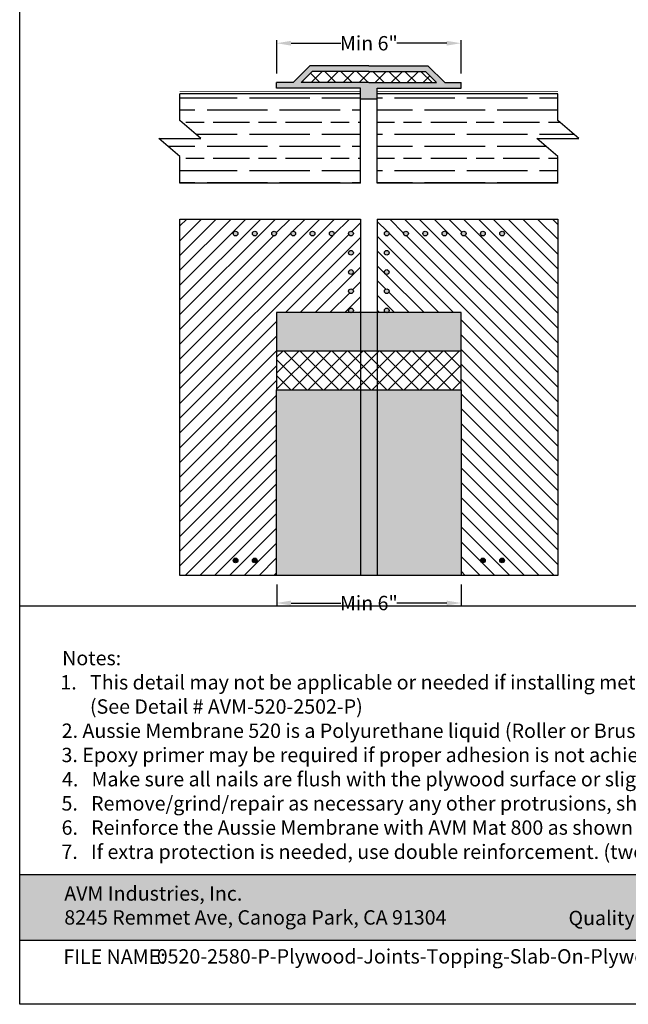
# Model space of a CAD drawing. Extents: x 0 to 251, y 0 to 280.
# Drawn here: x 0 to 101, y 0 to 163 of the extents above; entities that cross this region are included whole.
import ezdxf

# ---------------------------------------------------------------- set-up
doc = ezdxf.new("R2010")
doc.units = 0
doc.header["$LTSCALE"] = 10
doc.header["$MEASUREMENT"] = 0
doc.header["$PDMODE"] = 35
doc.linetypes.add('DOT', pattern=[0.25, 0, -0.25])
doc.layers.get('0').update_dxf_attribs({"linetype": 'CONTINUOUS'})
doc.layers.get('Defpoints').update_dxf_attribs({"linetype": 'CONTINUOUS'})
for name, color, linetype in [('3517-500-Series-LOGO$0$CADdetails-7-FRAME', 7, 'CONTINUOUS'), ('3517-500-Series-LOGO$0$CADdetails-7-VERYFINE', 7, 'CONTINUOUS'), ('3517-500-Series-LOGO$0$TITLE BLOCK', 151, 'CONTINUOUS'), ('Aussie Mat 800 Reinforcement', 8, 'CONTINUOUS'), ('CADdetails-7-VERYFINE', 7, 'CONTINUOUS'), ('Nail', 200, 'CONTINUOUS'), ('Plywood', 153, 'CONTINUOUS'), ('primer', 7, 'CONTINUOUS'), ('SYSTEM_500', 30, 'CONTINUOUS')]:
    doc.layers.add(name, color=color, linetype=linetype)
doc.styles.add('3517-500-Series-LOGO$0$CADdetails-NOTES', font='ARIALN.TTF', dxfattribs={"height": 2.38})
doc.styles.add('CADdetails-DIMENSIONS', font='ARIALN.TTF', dxfattribs={"height": 2.38})
doc.styles.add('CADdetails-NOTES', font='ARIALN.TTF', dxfattribs={"height": 2.38})
doc.dimstyles.new('CADdetails-LEADER', dxfattribs={"dimtxt": 2.38, "dimasz": 2.38, "dimexe": 0.5, "dimexo": 1.5, "dimgap": 1, "dimtad": 0, "dimzin": 0, "dimdsep": 46, "dimtxsty": 'CADdetails-DIMENSIONS', "dimcen": 1, "dimclrd": 256, "dimclre": 256, "dimclrt": 256, "dimadec": 0, "dimazin": 0, "dimtfac": 1, "dimtdec": 4, "dimtofl": 0, "dimtmove": 0, "dimatfit": 3, "dimfxl": 1, "dimtolj": 1, "dimtzin": 0, "dimarcsym": 0})
pattern_1 = [(135, (-248.042, -11.0725), (-1.325825, -1.325825), []), (225, (-248.042, -11.0725), (1.325825, -1.325825), [])]
pattern_2 = [(180, (0, 0), (7e-16, 6), [10, -2]), (180, (2, 2), (7e-16, 6), [6, -1.5, 3, -1.5]), (180, (5, 4), (7e-16, 6), [10, -2])]

# ---------------------------------------------------------------- blocks, each defined once
blk = doc.blocks.new('3517-500-Series-LOGO')
at = {"layer": '3517-500-Series-LOGO$0$TITLE BLOCK', "true_color": 0xe2d112, "extrusion": (-1.22465e-16, -1.49976e-32, -1)}
blk.add_hatch(color=52, dxfattribs=at).paths.add_polyline_path([(-216, 21.48), (0, 21.48), (0, 10.6), (-216, 10.6)])
at = {"layer": '3517-500-Series-LOGO$0$CADdetails-7-FRAME', "extrusion": (-1.22465e-16, -1.49976e-32, -1)}
blk.add_lwpolyline([(0, 280), (-216, 280), (-216, 0), (0, 0)], close=True, dxfattribs=at)
at = {"layer": '3517-500-Series-LOGO$0$TITLE BLOCK', "color": 52, "true_color": 0xe2d112, "extrusion": (-1.22465e-16, -1.49976e-32, -1)}
for p, q in [((0, 65.95), (216, 65.95)), ((0, 21.48), (216, 21.48)), ((0, 10.6), (216, 10.6))]:
    blk.add_line(p, q, dxfattribs=at)
at = {"layer": '3517-500-Series-LOGO$0$CADdetails-7-VERYFINE', "char_height": 2.38, "attachment_point": 1, "style": '3517-500-Series-LOGO$0$CADdetails-NOTES'}
for s, insert, width in [('{\\fCalibri|b0|i0|c0|p34;AVM Industries, Inc.\\P8245 Remmet Ave, Canoga Park, CA 91304}', (7.38, 19.54), 72.2226), ('{\\fCalibri|b0|i0|c0|p34;\\PQuality Waterproofing Products}', (90.81, 19.45), 72.2226), ('FILE NAME:', (7.23, 9.08), 86.517)]:
    blk.add_mtext(s, dxfattribs=dict(at, insert=insert, width=width))
blk = doc.blocks.new('*D2')
at = {"lineweight": -2, "transparency": 16777216}
for p, q in [((42.52, 154.09), (42.52, 159.6)), ((44.9, 159.1), (53.12, 159.1)), ((70.65, 159.1), (62.42, 159.1)), ((73.03, 154.09), (73.03, 159.6))]:
    blk.add_line(p, q, dxfattribs=at)
at = {"transparency": 16777216}
for points in [[(44.9, 159.5), (44.9, 158.71), (42.52, 159.1)], [(70.65, 159.5), (70.65, 158.71), (73.03, 159.1)]]:
    blk.add_solid(points, dxfattribs=at)
at = {"layer": 'Defpoints', "color": 0, "transparency": 16777216}
for p in [(73.03, 159.1), (42.52, 152.59), (73.03, 152.59)]:
    blk.add_point(p, dxfattribs=at)
at = {"transparency": 16777216, "insert": (57.77, 159.1), "char_height": 2.38, "attachment_point": 5, "style": 'CADdetails-DIMENSIONS'}
blk.add_mtext('\\A1;Min 6"', dxfattribs=at)
blk = doc.blocks.new('*D3')
at = {"lineweight": -2, "transparency": 16777216}
for p, q in [((42.52, 69.48), (42.52, 65.93)), ((73.03, 69.48), (73.03, 65.93)), ((44.9, 66.43), (53.12, 66.43)), ((70.65, 66.43), (62.42, 66.43))]:
    blk.add_line(p, q, dxfattribs=at)
at = {"transparency": 16777216}
for points in [[(44.9, 66.83), (44.9, 66.03), (42.52, 66.43)], [(70.65, 66.83), (70.65, 66.03), (73.03, 66.43)]]:
    blk.add_solid(points, dxfattribs=at)
at = {"layer": 'Defpoints', "color": 0, "transparency": 16777216}
for p in [(42.52, 70.98), (73.03, 70.98), (73.03, 66.43)]:
    blk.add_point(p, dxfattribs=at)
at = {"transparency": 16777216, "insert": (57.77, 66.43), "char_height": 2.38, "attachment_point": 5, "style": 'CADdetails-DIMENSIONS'}
blk.add_mtext('\\A1;Min 6"', dxfattribs=at)

msp = doc.modelspace()

# ---------------------------------------------------------------- hatches: boundary and pattern name
at = {"layer": 'Aussie Mat 800 Reinforcement'}
h = msp.add_hatch(dxfattribs=at)
h.set_pattern_fill('ANSI37', color=8, scale=15, angle=90)
h.set_pattern_definition(pattern_1)
h.paths.add_polyline_path([(67.139, 154.443), (57.773, 154.443), (48.406, 154.443), (46.557, 152.593), (57.773, 152.593), (68.989, 152.593)])
h = msp.add_hatch(dxfattribs=at)
h.set_pattern_fill('ANSI37', color=8, scale=15, angle=90)
h.set_pattern_definition(pattern_1)
h.paths.add_polyline_path([(73.027, 108.189), (42.518, 108.189), (42.518, 101.734), (73.027, 101.734)])
at = {"layer": 'Nail'}
h = msp.add_hatch(color=256, dxfattribs=at)
h.dxf.hatch_style = 1
h.paths.add_polyline_path([(36.111, 127.593, 1), (35.327, 127.593, 1)])
h.paths.add_polyline_path([(38.509, 127.593, 1), (39.293, 127.593, 1)])
h.paths.add_polyline_path([(42.476, 127.593, 1), (41.692, 127.593, 1)])
h.paths.add_polyline_path([(44.874, 127.593, 1), (45.659, 127.593, 1)])
h.paths.add_polyline_path([(48.841, 127.593, 1), (48.057, 127.593, 1)])
h.paths.add_polyline_path([(51.239, 127.593, 1), (52.024, 127.593, 1)])
h.paths.add_polyline_path([(54.422, 127.593, 1), (55.206, 127.593, 1)])
h.paths.add_polyline_path([(55.206, 124.41, 1), (54.422, 124.41, 1)])
h.paths.add_polyline_path([(54.422, 121.228, 1), (55.206, 121.228, 1)])
h.paths.add_polyline_path([(55.206, 118.045, 1), (54.422, 118.045, 1)])
h.paths.add_polyline_path([(55.206, 114.862, 1), (54.422, 114.862, 0.2586486), (54.606, 114.53), (55.022, 114.53, 0.2586486)])
h.paths.add_polyline_path([(60.339, 114.862, 0.2586486), (60.523, 114.53), (60.939, 114.53, 0.2586486), (61.123, 114.862, 1)])
h.paths.add_polyline_path([(60.339, 118.045, 1), (61.123, 118.045, 1)])
h.paths.add_polyline_path([(60.939, 114.53), (60.523, 114.53, 0.2866825)])
h.paths.add_polyline_path([(55.022, 114.53), (54.606, 114.53, 0.2866825)])
h.paths.add_polyline_path([(61.123, 121.228, 1), (60.339, 121.228, 1)])
h.paths.add_polyline_path([(61.123, 124.41, 1), (60.339, 124.41, 1)])
h.paths.add_polyline_path([(60.339, 127.593, 1), (61.123, 127.593, 1)])
h.paths.add_polyline_path([(64.306, 127.593, 1), (63.522, 127.593, 1)])
h.paths.add_polyline_path([(66.704, 127.593, 1), (67.489, 127.593, 1)])
h.paths.add_polyline_path([(69.887, 127.593, 1), (70.671, 127.593, 1)])
h.paths.add_polyline_path([(73.069, 127.593, 1), (73.854, 127.593, 1)])
h.paths.add_polyline_path([(77.036, 127.593, 1), (76.252, 127.593, 1)])
h.paths.add_polyline_path([(80.219, 127.593, 1), (79.435, 127.593, 1)])
h = msp.add_hatch(color=256, dxfattribs=at)
h.dxf.hatch_style = 1
h.paths.add_polyline_path([(36.111, 73.488, 1), (35.327, 73.488, 1)])
h = msp.add_hatch(color=256, dxfattribs=at)
h.dxf.hatch_style = 1
h.paths.add_polyline_path([(38.509, 73.488, 1), (39.293, 73.488, 1)])
h = msp.add_hatch(color=256, dxfattribs=at)
h.dxf.hatch_style = 1
h.paths.add_polyline_path([(77.036, 73.488, 1), (76.252, 73.488, 1)])
h = msp.add_hatch(color=256, dxfattribs=at)
h.dxf.hatch_style = 1
h.paths.add_polyline_path([(80.219, 73.488, 1), (79.435, 73.488, 1)])
at = {"layer": 'Plywood'}
h = msp.add_hatch(dxfattribs=at)
h.set_pattern_fill('GOST_WOOD', color=256, angle=90)
h.set_pattern_definition(pattern_2)
h.paths.add_polyline_path([(26.493, 150.744), (26.493, 146.315), (29.952, 143.346), (23.034, 143.346), (26.493, 140.376), (26.493, 135.948), (56.388, 135.948), (56.388, 150.744)])
h = msp.add_hatch(dxfattribs=at)
h.set_pattern_fill('GOST_WOOD', color=256, angle=90)
h.set_pattern_definition(pattern_2)
h.paths.add_polyline_path([(89.052, 135.948), (89.052, 140.376), (85.593, 143.346), (92.511, 143.346), (89.052, 146.315), (89.052, 150.744), (59.157, 150.744), (59.157, 135.948)])
h = msp.add_hatch(dxfattribs=at)
h.set_pattern_fill('ANSI31', color=256, scale=13.844862)
h.set_pattern_definition([(45, (-248.042, -11.0725), (-1.2237245, 1.2237245), [])])
h.paths.add_polyline_path([(56.388, 129.998), (26.493, 129.998), (26.493, 70.982), (42.518, 70.982), (42.518, 101.734), (42.518, 108.189), (42.518, 114.53), (54.606, 114.53, -0.2586486), (54.422, 114.862, -1), (55.206, 114.862, -0.2586486), (55.022, 114.53), (56.388, 114.53)])
h.paths.add_polyline_path([(38.509, 127.593, -1), (39.293, 127.593, -1)], flags=16)
h.paths.add_polyline_path([(41.692, 127.593, -1), (42.476, 127.593, -1)], flags=16)
h.paths.add_polyline_path([(35.327, 127.593, -1), (36.111, 127.593, -1)], flags=16)
h.paths.add_polyline_path([(44.874, 127.593, -1), (45.659, 127.593, -1)], flags=16)
h.paths.add_polyline_path([(48.057, 127.593, -1), (48.841, 127.593, -1)], flags=16)
h.paths.add_polyline_path([(55.206, 118.045, -1), (54.422, 118.045, -1)], flags=16)
h.paths.add_polyline_path([(54.422, 121.228, -1), (55.206, 121.228, -1)], flags=16)
h.paths.add_polyline_path([(51.239, 127.593, -1), (52.024, 127.593, -1)], flags=16)
h.paths.add_polyline_path([(54.422, 124.41, -1), (55.206, 124.41, -1)], flags=16)
h.paths.add_polyline_path([(54.422, 127.593, -1), (55.206, 127.593, -1)], flags=16)
h.paths.add_polyline_path([(39.293, 73.488, -1), (38.509, 73.488, -1)], flags=16)
h.paths.add_polyline_path([(36.111, 73.488, -1), (35.327, 73.488, -1)], flags=16)
h = msp.add_hatch(dxfattribs=at)
h.set_pattern_fill('ANSI31', color=256, scale=13.844862, angle=90)
h.set_pattern_definition([(135, (-248.042, -11.0725), (-1.2237245, -1.2237245), [])])
h.paths.add_polyline_path([(89.052, 129.998), (59.157, 129.998), (59.157, 114.53), (60.523, 114.53, -0.2586486), (60.339, 114.862, -1), (61.123, 114.862, -0.2586486), (60.939, 114.53), (73.027, 114.53), (73.027, 108.189), (73.027, 101.734), (73.027, 70.982), (89.052, 70.982)])
h.paths.add_polyline_path([(77.036, 73.488, -1), (76.252, 73.488, -1)], flags=16)
h.paths.add_polyline_path([(80.219, 73.488, -1), (79.435, 73.488, -1)], flags=16)
h.paths.add_polyline_path([(60.339, 118.045, -1), (61.123, 118.045, -1)], flags=16)
h.paths.add_polyline_path([(60.339, 121.228, -1), (61.123, 121.228, -1)], flags=16)
h.paths.add_polyline_path([(76.252, 127.593, -1), (77.036, 127.593, -1)], flags=16)
h.paths.add_polyline_path([(79.435, 127.593, -1), (80.219, 127.593, -1)], flags=16)
h.paths.add_polyline_path([(73.069, 127.593, -1), (73.854, 127.593, -1)], flags=16)
h.paths.add_polyline_path([(69.887, 127.593, -1), (70.671, 127.593, -1)], flags=16)
h.paths.add_polyline_path([(60.339, 124.41, -1), (61.123, 124.41, -1)], flags=16)
h.paths.add_polyline_path([(66.704, 127.593, -1), (67.489, 127.593, -1)], flags=16)
h.paths.add_polyline_path([(63.522, 127.593, -1), (64.306, 127.593, -1)], flags=16)
h.paths.add_polyline_path([(60.339, 127.593, -1), (61.123, 127.593, -1)], flags=16)
at = {"layer": 'SYSTEM_500'}
h = msp.add_hatch(color=256, dxfattribs=at)
h.dxf.hatch_style = 1
h.paths.add_polyline_path([(73.027, 152.593), (70.319, 152.593), (67.545, 155.367), (57.773, 155.367), (48.001, 155.367), (45.226, 152.593), (42.518, 152.593), (42.518, 151.669), (56.388, 151.669), (56.388, 149.905), (59.157, 149.905), (59.157, 151.669), (73.027, 151.669)])
h.paths.add_polyline_path([(46.557, 152.593), (48.406, 154.443), (57.773, 154.443), (67.139, 154.443), (68.989, 152.593), (57.773, 152.593)], flags=16)
h = msp.add_hatch(color=256, dxfattribs=at)
h.dxf.hatch_style = 1
h.paths.add_polyline_path([(73.027, 101.734), (42.518, 101.734), (42.518, 70.982), (73.027, 70.982)])
h.paths.add_polyline_path([(73.027, 114.53), (60.939, 114.53, -0.2866825), (60.523, 114.53), (55.022, 114.53, -0.2866825), (54.606, 114.53), (42.518, 114.53), (42.518, 108.189), (73.027, 108.189)])

# ---------------------------------------------------------------- linework, layer by layer
at = {"layer": 'Aussie Mat 800 Reinforcement'}
for p, q in [((42.518, 108.189), (73.027, 108.189)), ((42.518, 108.189), (42.518, 101.734)), ((73.027, 101.734), (73.027, 108.189))]:
    msp.add_line(p, q, dxfattribs=at)
at = {"layer": 'Nail'}
for centre in [(35.719, 127.593), (38.901, 127.593), (42.084, 127.593), (45.266, 127.593), (48.449, 127.593), (51.632, 127.593), (54.814, 127.593), (60.731, 127.593), (63.914, 127.593), (67.096, 127.593), (70.279, 127.593), (73.462, 127.593), (76.644, 127.593), (79.827, 127.593), (54.814, 124.41), (60.731, 124.41), (54.814, 121.228), (60.731, 121.228), (54.814, 118.045), (60.731, 118.045), (54.814, 114.862), (60.731, 114.862), (35.719, 73.488), (38.901, 73.488), (76.644, 73.488), (79.827, 73.488)]:
    msp.add_circle(centre, 0.392, dxfattribs=at)
at = {"layer": 'Plywood'}
for p, q in [((56.388, 150.744), (26.493, 150.744)), ((56.388, 135.948), (56.388, 150.744)), ((89.052, 150.744), (59.157, 150.744)), ((59.157, 135.948), (59.157, 150.744)), ((56.388, 135.948), (26.493, 135.948)), ((89.052, 135.948), (59.157, 135.948)), ((56.388, 129.998), (56.388, 70.982)), ((59.157, 129.998), (59.157, 70.982))]:
    msp.add_line(p, q, dxfattribs=at)
at = {"layer": 'Plywood', "linetype": 'Continuous'}
for points in [[(26.493, 135.948), (26.493, 140.376), (23.034, 143.346), (29.952, 143.346), (26.493, 146.315), (26.493, 150.744)], [(89.052, 135.948), (89.052, 140.376), (85.593, 143.346), (92.511, 143.346), (89.052, 146.315), (89.052, 150.744)]]:
    msp.add_lwpolyline(points, dxfattribs=at)
at = {"layer": 'Plywood'}
for points in [[(56.388, 70.982), (26.493, 70.982), (26.493, 129.998), (56.388, 129.998)], [(59.157, 129.998), (89.052, 129.998), (89.052, 70.982), (59.157, 70.982)]]:
    msp.add_lwpolyline(points, dxfattribs=at)
at = {"layer": 'primer', "linetype": 'DOT', "ltscale": 0.02, "const_width": 0.0717}
for points in [[(26.493, 151.136), (56.388, 151.136)], [(89.052, 151.136), (59.157, 151.136)]]:
    msp.add_lwpolyline(points, dxfattribs=at)
at = {"layer": 'SYSTEM_500'}
for p, q in [((48.001, 155.367), (45.226, 152.593)), ((57.773, 155.367), (48.001, 155.367)), ((57.773, 155.367), (67.545, 155.367)), ((67.545, 155.367), (70.319, 152.593)), ((48.406, 154.443), (46.557, 152.593)), ((57.773, 154.443), (48.406, 154.443)), ((57.773, 154.443), (67.139, 154.443)), ((67.139, 154.443), (68.989, 152.593)), ((45.226, 152.593), (42.518, 152.593)), ((42.518, 151.669), (42.518, 152.593)), ((56.388, 151.669), (42.518, 151.669)), ((57.773, 152.593), (46.557, 152.593)), ((56.388, 149.905), (56.388, 151.669)), ((57.773, 152.593), (68.989, 152.593)), ((59.157, 149.905), (59.157, 151.669)), ((59.157, 151.669), (73.027, 151.669)), ((70.319, 152.593), (73.027, 152.593)), ((73.027, 151.669), (73.027, 152.593)), ((56.388, 149.905), (59.157, 149.905)), ((73.027, 114.53), (42.518, 114.53)), ((42.518, 114.53), (42.518, 108.189)), ((73.027, 108.189), (73.027, 114.53)), ((42.518, 101.734), (73.027, 101.734))]:
    msp.add_line(p, q, dxfattribs=at)
msp.add_lwpolyline([(42.518, 101.734), (73.027, 101.734), (73.027, 70.982), (42.518, 70.982)], close=True, dxfattribs=at)

# ---------------------------------------------------------------- block references
msp.add_blockref('3517-500-Series-LOGO', (0, 0))

# ---------------------------------------------------------------- texts
at = {"layer": 'CADdetails-7-VERYFINE', "style": 'CADdetails-NOTES'}
for s, p in [('%%UNotes:', (7.029, 56.127)), ('1.   This detail may not be applicable or needed if installing metal lath and AVM Crete 6400 over the plywood substrates before installing the Aussie Membrane.', (6.737, 52.118)), ('(See Detail # AVM-520-2502-P)', (11.625, 48.109)), ('2. Aussie Membrane 520 is a Polyurethane liquid (Roller or Brush Applied) for Below-Grade, Between-Slab, Planters, Roof-Gardens and similar type Waterproofing.', (6.953, 44.1)), ('3. Epoxy primer may be required if proper adhesion is not achieved. ', (6.92, 40.091)), ('4.   Make sure all nails are flush with the plywood surface or slightly sunken in below it. (Nails protruding above the plywood surface may puncture the membrane)', (6.998, 36.084)), ('5.   Remove/grind/repair as necessary any other protrusions, sharp edges, etc that may puncture or damage the membrane.', (6.92, 32.077)), ('6.   Reinforce the Aussie Membrane with AVM Mat 800 as shown at all plywood joints, flashings, penetrations, etc.', (6.932, 28.07)), ('7.   If extra protection is needed, use double reinforcement. (two layers of Mat 800 reinforcing fabric)', (6.904, 24.062))]:
    msp.add_text(s, height=2.38, dxfattribs=at).set_placement(p)
at = {"layer": 'CADdetails-7-VERYFINE', "insert": (22.671, 9.127), "char_height": 2.38, "width": 73.21215, "attachment_point": 1, "style": 'CADdetails-NOTES'}
msp.add_mtext('0520-2580-P-Plywood-Joints-Topping-Slab-On-Plywood-CS', dxfattribs=at)

# ---------------------------------------------------------------- dimensions: what is measured, and where the dimension line sits
dim = msp.add_linear_dim(base=(73.027, 159.102), p1=(42.518, 152.593), p2=(73.027, 152.593), text='Min 6"', dimstyle='CADdetails-LEADER')
dim.commit()
dim.dimension.update_dxf_attribs({"geometry": '*D2', "text_midpoint": (57.773, 159.102)})
dim = msp.add_linear_dim(base=(73.027, 66.431), p1=(42.518, 70.982), p2=(73.027, 70.982), text='Min 6"', dimstyle='CADdetails-LEADER')
dim.commit()
dim.dimension.update_dxf_attribs({"geometry": '*D3', "text_midpoint": (57.773, 66.431), "dimtype": 160})

doc.saveas('drawing.dxf')
